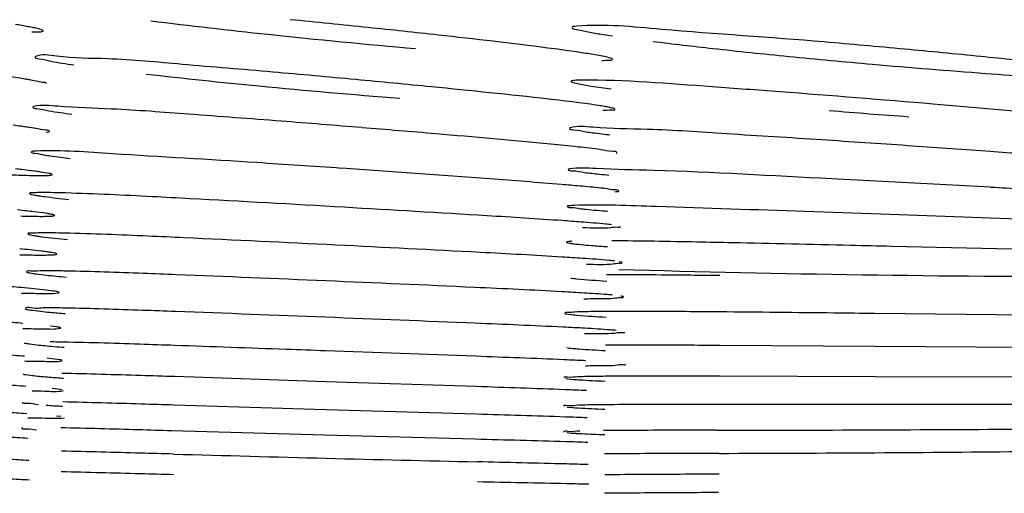
# Model space of a CAD drawing. Units: millimetres. Extents: x 32 to 1270, y -562 to 110.
# Drawn here: x 699 to 702, y -367 to -365 of the extents above; entities that cross this region are included whole.
import ezdxf

# ---------------------------------------------------------------- set-up
doc = ezdxf.new("R2010")
doc.units = ezdxf.units.MM
doc.header["$LTSCALE"] = 46.255
doc.layers.get('0').update_dxf_attribs({"linetype": 'CONTINUOUS'})

msp = doc.modelspace()

# ---------------------------------------------------------------- linework, layer by layer
for p, q in [((701.564, -365.6572), (701.3018, -365.6435)), ((701.8037, -365.6701), (701.564, -365.6572)), ((701.4867, -365.7563), (701.218, -365.7466)), ((701.7468, -365.7658), (701.4867, -365.7563)), ((701.973, -365.7742), (701.7468, -365.7658)), ((700.4681, -365.8451), (700.4759, -365.8467)), ((701.9557, -365.8675), (701.4915, -365.8568)), ((700.6379, -365.9066), (700.6313, -365.9051)), ((698.7917, -365.9439), (698.8216, -365.9475)), ((698.8452, -365.998), (698.8222, -365.9949)), ((698.7793, -366.0588), (698.8042, -366.0618)), ((700.4637, -366.0697), (700.4709, -366.071)), ((700.4709, -366.071), (700.4814, -366.0724)), ((701.9234, -366.0741), (701.438, -366.0688)), ((698.8553, -366.1111), (698.8353, -366.1084)), ((698.7705, -366.1652), (698.7919, -366.1678)), ((700.1779, -366.2041), (699.7043, -366.1869)), ((700.4659, -366.1768), (700.4743, -366.178)), ((701.4387, -366.1731), (700.949, -366.1698)), ((701.9243, -366.1762), (701.4387, -366.1731)), ((698.8488, -366.2129), (698.8247, -366.2103)), ((698.8637, -366.2149), (698.8488, -366.2129)), ((699.7054, -366.2843), (699.2279, -366.2684)), ((700.4626, -366.2743), (700.4696, -366.2753)), ((700.4696, -366.2753), (700.4884, -366.277)), ((701.4391, -366.269), (700.9486, -366.2673)), ((701.9251, -366.2701), (701.4391, -366.269)), ((698.8597, -366.3081), (698.8415, -366.3062)), ((698.8712, -366.3097), (698.8597, -366.3081)), ((700.1801, -366.2999), (699.7054, -366.2843)), ((699.7054, -366.3731), (699.2265, -366.3583)), ((700.1811, -366.3873), (699.7054, -366.3731)), ((700.4669, -366.3644), (700.4828, -366.3658)), ((701.4297, -366.3567), (700.9402, -366.3565)), ((698.8689, -366.3946), (698.8551, -366.3932)), ((699.7008, -366.4535), (699.2179, -366.4396)), ((700.1766, -366.4663), (699.7008, -366.4535)), ((700.4656, -366.4454), (700.4794, -366.4466))]:
    msp.add_line(p, q)
for centre, radius, start, end in [((698.6148, -365.9636), 0.8152, 78.1652, 79.3618), ((701.4246, -347.0781), 18.2079, 262.83256, 264.0023), ((695.5436, -406.3403), 41.3985, 84.04503, 84.38709), ((698.6839, -365.6324), 0.4769, 77.1477, 78.1315), ((702.0881, -341.016), 24.3062, 263.94013, 265.04341), ((696.1638, -400.4233), 35.4491, 83.68902, 84.04995), ((701.0596, -362.147), 3.0775, 261.0654, 261.5953), ((702.3443, -352.4011), 12.9081, 262.85441, 263.69678), ((697.6952, -406.5452), 41.4895, 84.69428, 85.04549), ((700.0857, -368.0748), 2.8621, 80.9077, 81.8975), ((703.1034, -345.6078), 19.7437, 263.67171, 264.37059), ((698.1133, -402.0912), 37.0159, 84.32561, 84.70105), ((703.6095, -340.4986), 24.8779, 264.36481, 264.97598), ((699.0584, -392.6092), 27.4869, 83.89103, 84.33187), ((701.2795, -346.6738), 18.7609, 263.44469, 264.53804), ((695.0017, -416.6452), 51.5393, 84.65837, 84.95059), ((698.2359, -368.6623), 3.3745, 81.4297, 81.9336), ((698.4063, -367.5309), 2.2304, 80.88, 81.4289), ((698.5242, -366.7964), 1.4865, 80.2801, 80.8792), ((695.4687, -411.7159), 46.588, 84.3704, 84.66576), ((701.9725, -339.6661), 25.8028, 264.48749, 265.47821), ((697.1192, -418.5118), 53.2953, 85.15256, 85.6746), ((698.2228, -405.9215), 40.6568, 84.65188, 85.20285), ((703.6751, -336.5116), 29.0135, 265.29274, 265.79167), ((694.079, -435.5514), 70.3046, 85.316589, 85.52541), ((698.218, -369.4059), 3.9636, 82.3789, 82.7603), ((698.3668, -368.2926), 2.8404, 82.0383, 82.3747), ((698.4701, -367.5538), 2.0944, 81.6512, 82.0394), ((698.5656, -366.905), 1.4387, 81.0493, 81.662), ((694.7451, -427.4899), 62.2156, 85.106278, 85.321814), ((700.7727, -363.7589), 1.7532, 261.9149, 262.5908), ((700.9085, -362.7138), 2.807, 262.5933, 263.2308), ((701.0565, -361.476), 4.0537, 263.2155, 263.5666), ((695.7705, -448.8012), 83.4624, 86.035026, 86.220814), ((696.1363, -443.6334), 78.2817, 85.858959, 86.040546), ((697.7833, -420.9373), 55.526, 85.64679, 85.86291), ((692.69, -468.1392), 102.7721, 86.058545, 86.207847), ((698.2062, -370.1612), 4.579, 83.2408, 83.4912), ((698.3777, -368.7213), 3.1289, 82.7316, 83.2557), ((698.5305, -367.5218), 1.9197, 82.1723, 82.7282), ((698.6271, -366.8193), 1.2106, 81.5471, 82.1717), ((694.4413, -443.4044), 77.9756, 85.747981, 86.093084), ((701.0068, -361.2907), 4.3597, 264.2298, 264.6299), ((698.8091, -366.4464), 0.7598, 89.9932, 91.1769), ((700.3853, -367.4223), 1.7598, 83.4577, 83.8745), ((696.5624, -461.5404), 96.0134, 86.749716, 86.8707), ((692.7305, -487.0085), 121.479, 86.681452, 86.911479), ((698.2651, -370.1994), 4.4821, 83.6476, 84.022), ((698.4313, -368.7065), 2.98, 83.2293, 83.6475), ((693.465, -475.6988), 110.1457, 86.487104, 86.722311), ((698.8237, -362.9517), 2.8102, 268.3387, 269.3408), ((698.8061, -364.4194), 1.3424, 269.3699, 270.2381), ((692.8217, -504.7309), 139.0503, 87.149444, 87.347261), ((698.3205, -370.1935), 4.3491, 84.0438, 84.4851), ((698.525, -368.2451), 2.3899, 83.244, 84.0725), ((693.7711, -487.5112), 121.8047, 86.977926, 87.192641), ((700.8808, -361.662), 4.2053, 265.4933, 266.0898), ((698.8225, -362.396), 3.4882, 268.6243, 269.3804), ((698.8049, -363.9878), 1.8963, 269.3924, 270.0947), ((698.814, -368.2567), 2.3229, 89.4263, 90.0189), ((698.7936, -370.2205), 4.2867, 88.7895, 89.4158), ((702.2216, -310.9418), 55.0106, 268.34222, 269.9432), ((693.4401, -511.6601), 145.8289, 87.537856, 87.723627), ((694.1015, -498.5452), 132.6978, 87.376771, 87.579872), ((698.8365, -362.0315), 3.9739, 268.6652, 269.2539), ((698.8151, -363.6552), 2.3501, 269.2599, 269.8244), ((699.0423, -363.8922), 2.1826, 263.736, 264.5265), ((698.7997, -369.479), 3.4283, 89.1785, 89.5908), ((698.772, -371.4174), 5.3669, 88.8263, 89.1794), ((691.2163, -580.7759), 214.8628, 87.735983, 87.862445), ((699.2276, -361.9624), 4.1214, 264.5215, 265.1966), ((692.2691, -557.5137), 191.5772, 87.634507, 87.775773), ((698.853, -361.5407), 4.5767, 268.6941, 269.1306), ((698.9896, -364.3429), 1.8355, 263.8171, 264.6413), ((699.1286, -362.8738), 3.3112, 264.6198, 265.1333), ((698.7766, -370.9828), 4.8245, 88.9962, 89.3122), ((699.2768, -361.1428), 5.0486, 265.1249, 265.4807), ((700.5319, -365.6758), 0.5055, 263.4573, 264.6361), ((698.87, -361.0073), 5.2129, 268.7175, 269.0241), ((698.9519, -364.6704), 1.6037, 263.9582, 264.7905), ((699.0768, -363.3129), 2.9669, 264.7677, 265.2794), ((699.2459, -361.2626), 5.0242, 265.2818, 265.7875), ((699.1693, -361.9761), 4.396, 265.4714, 265.7959), ((699.2973, -360.2387), 6.138, 265.79304, 266.04733), ((700.7198, -145.4666), 220.9712, 270.056348, 270.183663), ((700.6632, -162.3133), 204.1247, 270.214689, 270.353118), ((700.5609, -365.3015), 1.1479, 265.927, 266.7257), ((704.8598, -167.3927), 199.2001, 268.378912, 268.517292), ((705.0395, -156.2701), 210.3237, 268.546752, 268.676872), ((700.4828, -208.8458), 157.6658, 270.168693, 270.347312), ((700.441, -214.6932), 151.8188, 270.376474, 270.560266)]:
    msp.add_arc(centre, radius, start, end)
for points in [[(698.7653, -365.1624), (698.7519, -365.1598), (698.7385, -365.1575), (698.7251, -365.1553)], [(700.5382, -365.1799), (700.5526, -365.1826), (700.5671, -365.1849), (700.5816, -365.1872)], [(700.5845, -365.257), (700.5691, -365.2537), (700.5536, -365.2511), (700.538, -365.2486)], [(698.837, -365.2716), (698.861, -365.2759), (698.8851, -365.2796), (698.9093, -365.2831)], [(700.5431, -365.3499), (700.5639, -365.3531), (700.5848, -365.356), (700.6057, -365.3587)], [(700.567, -365.4116), (700.5434, -365.408), (700.5196, -365.4048), (700.4959, -365.4018)], [(698.8301, -365.4283), (698.8543, -365.4323), (698.8787, -365.4356), (698.9031, -365.4387)], [(700.573, -365.5511), (700.5492, -365.548), (700.5254, -365.5453), (700.5015, -365.5427)], [(700.5219, -365.6232), (700.5374, -365.625), (700.5529, -365.6267), (700.5685, -365.6283)], [(698.8842, -365.688), (698.8592, -365.6872), (698.8342, -365.6866), (698.8092, -365.6866)], [(700.5731, -365.6726), (700.5511, -365.6702), (700.5291, -365.6682), (700.5071, -365.6662)], [(698.8237, -365.7527), (698.81, -365.7506), (698.7963, -365.7489), (698.7826, -365.7473)], [(698.8803, -365.8149), (698.8549, -365.8143), (698.8296, -365.8138), (698.8042, -365.814)], [(698.8081, -365.8261), (698.8351, -365.8296), (698.8622, -365.8324), (698.8893, -365.8351)], [(698.8216, -365.9475), (698.8428, -365.9498), (698.864, -365.9518), (698.8852, -365.9537)], [(698.8222, -365.9949), (698.7961, -365.9918), (698.77, -365.9894), (698.7439, -365.987)], [(700.5832, -366.3573), (700.5569, -366.3576), (700.5306, -366.3579), (700.5043, -366.3586)]]:
    msp.add_open_spline(points, degree=3)
for points, knots in [([(700.4967, -365.1609), (700.4933, -365.1612), (700.4894, -365.1617), (700.4831, -365.1631), (700.483, -365.1645)], [0, 0, 0, 0, 0.71334, 1, 1, 1, 1]), ([(701.2785, -365.2108), (701.1075, -365.1959), (700.8476, -365.1808), (700.586, -365.1536), (700.4967, -365.1609)], [0, 0, 0, 0, 0.657197, 1, 1, 1, 1]), ([(698.7769, -365.1789), (698.7845, -365.179), (698.7958, -365.1787), (698.8076, -365.1783), (698.8112, -365.1769)], [0, 0, 0, 0, 0.662913, 1, 1, 1, 1]), ([(698.8127, -365.1755), (698.8125, -365.1732), (698.8018, -365.1711), (698.7957, -365.1687), (698.79, -365.1674)], [0, 0, 0, 0, 0.279228, 1, 1, 1, 1]), ([(698.8112, -365.1769), (698.8116, -365.1767), (698.8123, -365.1765), (698.8127, -365.1757), (698.8127, -365.1755)], [0, 0, 0, 0, 0.621796, 1, 1, 1, 1]), ([(700.4891, -365.2412), (700.4615, -365.2372), (700.3189, -365.2182), (700.1759, -365.2018), (700.0606, -365.1891)], [0, 0, 0, 0, 0.194022, 1, 1, 1, 1]), ([(700.483, -365.1645), (700.4824, -365.1695), (700.5118, -365.1719), (700.5242, -365.1774), (700.5382, -365.1799)], [0, 0, 0, 0, 0.261739, 1, 1, 1, 1]), ([(699.538, -365.3059), (699.4426, -365.2974), (699.2692, -365.2841), (699.0398, -365.2614), (698.8887, -365.2631), (698.8083, -365.2479), (698.7881, -365.2571)], [0, 0, 0, 0, 0.381837, 0.696581, 0.911424, 1, 1, 1, 1]), ([(698.787, -365.2582), (698.7865, -365.2627), (698.8132, -365.2642), (698.8244, -365.2694), (698.837, -365.2716)], [0, 0, 0, 0, 0.260794, 1, 1, 1, 1]), ([(698.7881, -365.2571), (698.7878, -365.2573), (698.7874, -365.2575), (698.787, -365.258), (698.787, -365.2582)], [0, 0, 0, 0, 0.599354, 1, 1, 1, 1]), ([(700.5762, -365.2692), (700.5848, -365.2692), (700.5921, -365.2678), (700.6104, -365.2682), (700.6101, -365.2654)], [0, 0, 0, 0, 0.746522, 1, 1, 1, 1]), ([(700.6101, -365.2654), (700.6098, -365.2629), (700.5977, -365.2609), (700.5909, -365.2583), (700.5845, -365.257)], [0, 0, 0, 0, 0.27745, 1, 1, 1, 1]), ([(701.4309, -365.2809), (701.5498, -365.2914), (701.7705, -365.3091), (702.0316, -365.3276), (702.2027, -365.3352), (702.2936, -365.3407), (702.3485, -365.3369), (702.3793, -365.3407), (702.3854, -365.3357)], [0, 0, 0, 0, 0.37445, 0.694489, 0.818973, 0.91398, 0.975301, 1, 1, 1, 1]), ([(698.823, -365.3433), (698.8225, -365.3389), (698.7989, -365.3385), (698.7871, -365.3333), (698.7752, -365.3313)], [0, 0, 0, 0, 0.267518, 1, 1, 1, 1]), ([(700.4793, -365.335), (700.4792, -365.3362), (700.4845, -365.3382), (700.4876, -365.3392), (700.4905, -365.34)], [0, 0, 0, 0, 0.28349, 1, 1, 1, 1]), ([(700.4918, -365.3321), (700.4887, -365.3323), (700.4853, -365.3328), (700.4794, -365.3338), (700.4793, -365.335)], [0, 0, 0, 0, 0.719616, 1, 1, 1, 1]), ([(700.4905, -365.34), (700.4935, -365.3408), (700.5109, -365.3448), (700.5286, -365.3476), (700.5431, -365.3499)], [0, 0, 0, 0, 0.175299, 1, 1, 1, 1]), ([(700.5119, -365.3314), (700.5081, -365.3314), (700.5014, -365.3315), (700.4948, -365.3318), (700.4918, -365.3321)], [0, 0, 0, 0, 0.559292, 1, 1, 1, 1]), ([(701.1388, -365.3683), (701.0677, -365.3629), (700.8589, -365.3488), (700.6499, -365.3301), (700.5119, -365.3314)], [0, 0, 0, 0, 0.340438, 1, 1, 1, 1]), ([(700.4959, -365.4018), (700.4666, -365.3981), (700.3144, -365.3802), (700.1619, -365.3648), (700.0388, -365.3526)], [0, 0, 0, 0, 0.192772, 1, 1, 1, 1]), ([(699.564, -365.4611), (699.4668, -365.4535), (699.2886, -365.4406), (699.0531, -365.4219), (698.891, -365.4183), (698.8077, -365.4092), (698.7831, -365.4148)], [0, 0, 0, 0, 0.373625, 0.685677, 0.903169, 1, 1, 1, 1]), ([(698.7802, -365.4163), (698.7796, -365.4207), (698.8068, -365.4212), (698.8175, -365.4263), (698.8301, -365.4283)], [0, 0, 0, 0, 0.258111, 1, 1, 1, 1]), ([(698.7831, -365.4148), (698.7824, -365.415), (698.7814, -365.4152), (698.7803, -365.4159), (698.7802, -365.4163)], [0, 0, 0, 0, 0.663448, 1, 1, 1, 1]), ([(700.5971, -365.4168), (700.5927, -365.4159), (700.5826, -365.4141), (700.5726, -365.4125), (700.567, -365.4116)], [0, 0, 0, 0, 0.446803, 1, 1, 1, 1]), ([(700.5795, -365.4266), (700.5892, -365.4266), (700.5973, -365.4245), (700.6181, -365.4264), (700.6179, -365.4232)], [0, 0, 0, 0, 0.74822, 1, 1, 1, 1]), ([(700.6179, -365.4232), (700.6177, -365.4212), (700.6077, -365.4198), (700.6023, -365.4178), (700.5971, -365.4168)], [0, 0, 0, 0, 0.274804, 1, 1, 1, 1]), ([(698.8325, -365.4939), (698.8319, -365.49), (698.8108, -365.4901), (698.8002, -365.4855), (698.7895, -365.4838)], [0, 0, 0, 0, 0.266836, 1, 1, 1, 1]), ([(698.8235, -365.4961), (698.8258, -365.4959), (698.8281, -365.4957), (698.8326, -365.4947), (698.8325, -365.4939)], [0, 0, 0, 0, 0.734277, 1, 1, 1, 1]), ([(700.5015, -365.5427), (700.4726, -365.5396), (700.3231, -365.5245), (700.1734, -365.5114), (700.0526, -365.5011)], [0, 0, 0, 0, 0.193154, 1, 1, 1, 1]), ([(700.4742, -365.4834), (700.4737, -365.4879), (700.5019, -365.4875), (700.5131, -365.4928), (700.5261, -365.4946)], [0, 0, 0, 0, 0.257537, 1, 1, 1, 1]), ([(700.476, -365.4822), (700.4755, -365.4823), (700.4749, -365.4825), (700.4742, -365.4831), (700.4742, -365.4834)], [0, 0, 0, 0, 0.643751, 1, 1, 1, 1]), ([(701.2717, -365.5202), (701.1712, -365.5136), (700.9879, -365.5029), (700.7462, -365.4854), (700.5832, -365.4858), (700.4993, -365.4751), (700.476, -365.4822)], [0, 0, 0, 0, 0.378944, 0.692601, 0.908285, 1, 1, 1, 1]), ([(698.7752, -365.5582), (698.7748, -365.562), (698.7979, -365.5622), (698.8073, -365.5665), (698.8181, -365.5681)], [0, 0, 0, 0, 0.258087, 1, 1, 1, 1]), ([(698.7904, -365.5557), (698.7866, -365.5558), (698.7828, -365.5565), (698.7753, -365.5568), (698.7752, -365.5582)], [0, 0, 0, 0, 0.73293, 1, 1, 1, 1]), ([(699.4871, -365.592), (699.3352, -365.582), (699.1033, -365.5704), (698.8707, -365.5522), (698.7904, -365.5557)], [0, 0, 0, 0, 0.65447, 1, 1, 1, 1]), ([(700.6243, -365.5612), (700.6237, -365.5566), (700.5981, -365.5582), (700.5858, -365.5528), (700.573, -365.5511)], [0, 0, 0, 0, 0.263014, 1, 1, 1, 1]), ([(700.6225, -365.5623), (700.623, -365.5622), (700.6237, -365.562), (700.6243, -365.5614), (700.6243, -365.5612)], [0, 0, 0, 0, 0.666069, 1, 1, 1, 1]), ([(698.8181, -365.5681), (698.8235, -365.5689), (698.8502, -365.5728), (698.8769, -365.576), (698.8983, -365.5785)], [0, 0, 0, 0, 0.202155, 1, 1, 1, 1]), ([(698.8412, -365.63), (698.8408, -365.6267), (698.8229, -365.6269), (698.8141, -365.6232), (698.805, -365.6219)], [0, 0, 0, 0, 0.264952, 1, 1, 1, 1]), ([(700.4705, -365.6136), (700.47, -365.618), (700.4982, -365.6164), (700.509, -365.6216), (700.5219, -365.6232)], [0, 0, 0, 0, 0.255797, 1, 1, 1, 1]), ([(700.4749, -365.612), (700.4738, -365.6122), (700.4725, -365.6124), (700.4706, -365.6131), (700.4705, -365.6136)], [0, 0, 0, 0, 0.699945, 1, 1, 1, 1]), ([(701.3018, -365.6435), (701.1146, -365.6338), (700.8667, -365.6185), (700.5916, -365.6134), (700.5026, -365.6078), (700.4749, -365.612)], [0, 0, 0, 0, 0.679626, 0.898425, 1, 1, 1, 1]), ([(698.7117, -365.6303), (698.7222, -365.6307), (698.7558, -365.6319), (698.7894, -365.6329), (698.8125, -365.6328)], [0, 0, 0, 0, 0.312445, 1, 1, 1, 1]), ([(698.8125, -365.6328), (698.8158, -365.6327), (698.8216, -365.6326), (698.8275, -365.6324), (698.8301, -365.6323)], [0, 0, 0, 0, 0.558757, 1, 1, 1, 1]), ([(698.8301, -365.6323), (698.8329, -365.6321), (698.8356, -365.6317), (698.8413, -365.631), (698.8412, -365.63)], [0, 0, 0, 0, 0.738862, 1, 1, 1, 1]), ([(700.5071, -365.6662), (700.4879, -365.6645), (700.3931, -365.6564), (700.2983, -365.6492), (700.2227, -365.6435)], [0, 0, 0, 0, 0.202965, 1, 1, 1, 1]), ([(698.7692, -365.6894), (698.7689, -365.6901), (698.7729, -365.6918), (698.7749, -365.6922), (698.7769, -365.6927)], [0, 0, 0, 0, 0.262756, 1, 1, 1, 1]), ([(698.7935, -365.6868), (698.7875, -365.6869), (698.781, -365.6883), (698.77, -365.6873), (698.7692, -365.6894)], [0, 0, 0, 0, 0.724265, 1, 1, 1, 1]), ([(699.2757, -365.706), (699.2363, -365.7039), (699.1059, -365.6972), (698.9754, -365.6907), (698.8842, -365.688)], [0, 0, 0, 0, 0.301623, 1, 1, 1, 1]), ([(700.6307, -365.6819), (700.6301, -365.678), (700.6078, -365.6799), (700.5969, -365.6753), (700.5858, -365.674)], [0, 0, 0, 0, 0.262412, 1, 1, 1, 1]), ([(700.6178, -365.6842), (700.6211, -365.684), (700.624, -365.6834), (700.6308, -365.683), (700.6307, -365.6819)], [0, 0, 0, 0, 0.745743, 1, 1, 1, 1]), ([(698.7769, -365.6927), (698.78, -365.6934), (698.7873, -365.6948), (698.7947, -365.696), (698.799, -365.6967)], [0, 0, 0, 0, 0.42259, 1, 1, 1, 1]), ([(698.799, -365.6967), (698.8049, -365.6976), (698.8363, -365.702), (698.8679, -365.7054), (698.8935, -365.7081)], [0, 0, 0, 0, 0.188787, 1, 1, 1, 1]), ([(698.8434, -365.7564), (698.8407, -365.7557), (698.8342, -365.7544), (698.8276, -365.7533), (698.8237, -365.7527)], [0, 0, 0, 0, 0.413138, 1, 1, 1, 1]), ([(700.4673, -365.7301), (700.4669, -365.7337), (700.4898, -365.7323), (700.4986, -365.7364), (700.5091, -365.7376)], [0, 0, 0, 0, 0.255139, 1, 1, 1, 1]), ([(700.4903, -365.7273), (700.4846, -365.7275), (700.4791, -365.729), (700.4675, -365.7281), (700.4673, -365.7301)], [0, 0, 0, 0, 0.740745, 1, 1, 1, 1]), ([(701.218, -365.7466), (701.0619, -365.741), (700.8194, -365.7343), (700.5767, -365.7244), (700.4903, -365.7273)], [0, 0, 0, 0, 0.643797, 1, 1, 1, 1]), ([(700.5091, -365.7376), (700.5149, -365.7382), (700.5438, -365.7412), (700.5728, -365.7436), (700.596, -365.7454)], [0, 0, 0, 0, 0.199897, 1, 1, 1, 1]), ([(698.8117, -365.7618), (698.819, -365.7617), (698.8305, -365.7615), (698.8421, -365.761), (698.8461, -365.7601)], [0, 0, 0, 0, 0.639378, 1, 1, 1, 1]), ([(698.8489, -365.7589), (698.8489, -365.7583), (698.8464, -365.7572), (698.8448, -365.7568), (698.8434, -365.7564)], [0, 0, 0, 0, 0.289193, 1, 1, 1, 1]), ([(698.8461, -365.7601), (698.8468, -365.76), (698.8478, -365.7598), (698.8489, -365.7592), (698.8489, -365.7589)], [0, 0, 0, 0, 0.68563, 1, 1, 1, 1]), ([(700.5114, -365.7798), (700.4915, -365.7783), (700.3924, -365.7711), (700.2932, -365.7649), (700.214, -365.76)], [0, 0, 0, 0, 0.200866, 1, 1, 1, 1]), ([(700.6072, -365.7883), (700.6012, -365.7876), (700.5693, -365.7843), (700.5374, -365.7817), (700.5114, -365.7798)], [0, 0, 0, 0, 0.186637, 1, 1, 1, 1]), ([(698.8042, -365.814), (698.7944, -365.8141), (698.7842, -365.8168), (698.7653, -365.8136), (698.7643, -365.8171)], [0, 0, 0, 0, 0.731901, 1, 1, 1, 1]), ([(699.2573, -365.8296), (699.2195, -365.8279), (699.0939, -365.8223), (698.9682, -365.817), (698.8803, -365.8149)], [0, 0, 0, 0, 0.300971, 1, 1, 1, 1]), ([(700.5154, -365.7973), (700.5451, -365.7975), (700.5869, -365.8007), (700.6199, -365.7944), (700.6351, -365.7964), (700.6356, -365.7937)], [0, 0, 0, 0, 0.740204, 0.931475, 1, 1, 1, 1]), ([(698.7643, -365.8171), (698.7641, -365.8174), (698.7655, -365.8185), (698.7665, -365.8187), (698.7673, -365.819)], [0, 0, 0, 0, 0.296887, 1, 1, 1, 1]), ([(698.7673, -365.819), (698.7693, -365.8196), (698.7745, -365.8208), (698.7797, -365.8218), (698.7828, -365.8223)], [0, 0, 0, 0, 0.400094, 1, 1, 1, 1]), ([(698.7828, -365.8223), (698.7866, -365.823), (698.795, -365.8243), (698.8035, -365.8254), (698.8081, -365.8261)], [0, 0, 0, 0, 0.449227, 1, 1, 1, 1]), ([(700.4648, -365.8433), (700.4647, -365.8437), (700.4662, -365.8447), (700.4672, -365.8449), (700.4681, -365.8451)], [0, 0, 0, 0, 0.281639, 1, 1, 1, 1]), ([(700.482, -365.8407), (700.4778, -365.8409), (700.4731, -365.8421), (700.4653, -365.8418), (700.4648, -365.8433)], [0, 0, 0, 0, 0.72163, 1, 1, 1, 1]), ([(700.9886, -365.8455), (700.9512, -365.8447), (700.8244, -365.8421), (700.6976, -365.8397), (700.6082, -365.8392)], [0, 0, 0, 0, 0.295111, 1, 1, 1, 1]), ([(701.4915, -365.8568), (701.4482, -365.8558), (701.2806, -365.852), (701.113, -365.8481), (700.9886, -365.8455)], [0, 0, 0, 0, 0.258194, 1, 1, 1, 1]), ([(698.8356, -365.8757), (698.8312, -365.875), (698.8214, -365.8736), (698.8116, -365.8724), (698.8062, -365.8718)], [0, 0, 0, 0, 0.44794, 1, 1, 1, 1]), ([(698.8512, -365.8786), (698.849, -365.8781), (698.8438, -365.877), (698.8386, -365.8761), (698.8356, -365.8757)], [0, 0, 0, 0, 0.41956, 1, 1, 1, 1]), ([(700.5155, -365.8946), (700.4941, -365.8931), (700.3866, -365.8862), (700.2789, -365.8804), (700.1927, -365.8758)], [0, 0, 0, 0, 0.199018, 1, 1, 1, 1]), ([(700.4759, -365.8467), (700.48, -365.8474), (700.5047, -365.8507), (700.5296, -365.8527), (700.5503, -365.8543)], [0, 0, 0, 0, 0.164962, 1, 1, 1, 1]), ([(698.808, -365.8841), (698.8137, -365.8841), (698.829, -365.8837), (698.8447, -365.8843), (698.8541, -365.8821)], [0, 0, 0, 0, 0.368171, 1, 1, 1, 1]), ([(698.8563, -365.8809), (698.8563, -365.8803), (698.854, -365.8794), (698.8525, -365.8789), (698.8512, -365.8786)], [0, 0, 0, 0, 0.293001, 1, 1, 1, 1]), ([(698.8541, -365.8821), (698.8547, -365.8819), (698.8555, -365.8818), (698.8563, -365.8812), (698.8563, -365.8809)], [0, 0, 0, 0, 0.676388, 1, 1, 1, 1]), ([(700.6181, -365.9033), (700.6121, -365.9025), (700.578, -365.899), (700.5437, -365.8965), (700.5155, -365.8946)], [0, 0, 0, 0, 0.176697, 1, 1, 1, 1]), ([(700.5281, -365.9132), (700.556, -365.9131), (700.5957, -365.9153), (700.6256, -365.9093), (700.6403, -365.9105), (700.6404, -365.908)], [0, 0, 0, 0, 0.742242, 0.932823, 1, 1, 1, 1]), ([(700.6404, -365.908), (700.6404, -365.9077), (700.6394, -365.907), (700.6385, -365.9068), (700.6379, -365.9066)], [0, 0, 0, 0, 0.315032, 1, 1, 1, 1]), ([(698.8132, -365.9339), (698.8001, -365.9339), (698.7868, -365.9379), (698.7612, -365.9325), (698.7599, -365.937)], [0, 0, 0, 0, 0.735571, 1, 1, 1, 1]), ([(698.7599, -365.937), (698.7599, -365.9372), (698.7602, -365.9378), (698.7607, -365.938), (698.761, -365.9381)], [0, 0, 0, 0, 0.34822, 1, 1, 1, 1]), ([(698.761, -365.9381), (698.7622, -365.9387), (698.7659, -365.9397), (698.7695, -365.9404), (698.7718, -365.9408)], [0, 0, 0, 0, 0.374248, 1, 1, 1, 1]), ([(699.2324, -365.9462), (699.1979, -365.9449), (699.0818, -365.9405), (698.9657, -365.9364), (698.8841, -365.9347)], [0, 0, 0, 0, 0.297746, 1, 1, 1, 1]), ([(698.7439, -365.987), (698.7224, -365.9851), (698.6136, -365.9757), (698.5047, -365.9676), (698.4173, -365.9611)], [0, 0, 0, 0, 0.197667, 1, 1, 1, 1]), ([(698.7718, -365.9408), (698.7747, -365.9414), (698.7814, -365.9424), (698.788, -365.9434), (698.7917, -365.9439)], [0, 0, 0, 0, 0.441904, 1, 1, 1, 1]), ([(700.4786, -365.9567), (700.4847, -365.9576), (700.5224, -365.9618), (700.5602, -365.9642), (700.5919, -365.9662)], [0, 0, 0, 0, 0.163915, 1, 1, 1, 1]), ([(700.9494, -365.9491), (700.9139, -365.9487), (700.7946, -365.9474), (700.6753, -365.9464), (700.5915, -365.9469)], [0, 0, 0, 0, 0.29745, 1, 1, 1, 1]), ([(698.8588, -366.0005), (698.8569, -366), (698.8524, -365.9991), (698.8479, -365.9984), (698.8452, -365.998)], [0, 0, 0, 0, 0.41373, 1, 1, 1, 1]), ([(698.8627, -366.0023), (698.8627, -366.0019), (698.8609, -366.0011), (698.8598, -366.0008), (698.8588, -366.0005)], [0, 0, 0, 0, 0.296, 1, 1, 1, 1]), ([(700.5198, -366.0041), (700.4971, -366.0027), (700.3821, -365.9961), (700.2671, -365.9907), (700.1748, -365.9865)], [0, 0, 0, 0, 0.19752, 1, 1, 1, 1]), ([(698.8079, -366.0053), (698.8145, -366.0053), (698.8321, -366.0049), (698.85, -366.0059), (698.8607, -366.0034)], [0, 0, 0, 0, 0.374437, 1, 1, 1, 1]), ([(698.8607, -366.0034), (698.8612, -366.0032), (698.8619, -366.0031), (698.8627, -366.0026), (698.8627, -366.0023)], [0, 0, 0, 0, 0.676523, 1, 1, 1, 1]), ([(700.5193, -366.0222), (700.5374, -366.0221), (700.5676, -366.0212), (700.6099, -366.0219), (700.6284, -366.0176), (700.6451, -366.0194), (700.6451, -366.0166)], [0, 0, 0, 0, 0.429145, 0.741503, 0.932814, 1, 1, 1, 1]), ([(700.6105, -366.0108), (700.6047, -366.0102), (700.5745, -366.0076), (700.5442, -366.0056), (700.5198, -366.0041)], [0, 0, 0, 0, 0.194153, 1, 1, 1, 1]), ([(700.6432, -366.0154), (700.6423, -366.0151), (700.6401, -366.0145), (700.6379, -366.0141), (700.6366, -366.0139)], [0, 0, 0, 0, 0.415844, 1, 1, 1, 1]), ([(700.6451, -366.0166), (700.6452, -366.0163), (700.6444, -366.0157), (700.6437, -366.0155), (700.6432, -366.0154)], [0, 0, 0, 0, 0.32378, 1, 1, 1, 1]), ([(698.7562, -366.0536), (698.756, -366.0542), (698.7599, -366.0554), (698.7617, -366.0559), (698.7636, -366.0563)], [0, 0, 0, 0, 0.263099, 1, 1, 1, 1]), ([(698.8242, -366.0508), (698.8075, -366.0507), (698.7905, -366.0561), (698.7579, -366.0478), (698.7562, -366.0536)], [0, 0, 0, 0, 0.737103, 1, 1, 1, 1]), ([(698.7636, -366.0563), (698.7659, -366.0567), (698.7711, -366.0576), (698.7763, -366.0584), (698.7793, -366.0588)], [0, 0, 0, 0, 0.433253, 1, 1, 1, 1]), ([(699.2304, -366.0626), (699.1959, -366.0613), (699.0797, -366.0572), (698.9636, -366.0533), (698.8819, -366.0516)], [0, 0, 0, 0, 0.297445, 1, 1, 1, 1]), ([(700.5897, -366.0625), (700.5795, -366.0625), (700.5466, -366.0629), (700.5138, -366.0634), (700.4913, -366.0644)], [0, 0, 0, 0, 0.3111, 1, 1, 1, 1]), ([(700.9491, -366.0638), (700.9135, -366.0635), (700.7937, -366.0626), (700.6738, -366.0619), (700.5897, -366.0625)], [0, 0, 0, 0, 0.297377, 1, 1, 1, 1]), ([(701.438, -366.0688), (701.3955, -366.0684), (701.2326, -366.0666), (701.0696, -366.0649), (700.9491, -366.0638)], [0, 0, 0, 0, 0.260719, 1, 1, 1, 1]), ([(698.7489, -366.1001), (698.7273, -366.0983), (698.6177, -366.0895), (698.508, -366.0817), (698.4201, -366.0755)], [0, 0, 0, 0, 0.197627, 1, 1, 1, 1]), ([(700.4599, -366.068), (700.4598, -366.0683), (700.4616, -366.0693), (700.4627, -366.0695), (700.4637, -366.0697)], [0, 0, 0, 0, 0.277997, 1, 1, 1, 1]), ([(700.4913, -366.0644), (700.4835, -366.0647), (700.4755, -366.0671), (700.4607, -366.0652), (700.4599, -366.068)], [0, 0, 0, 0, 0.731802, 1, 1, 1, 1]), ([(700.4814, -366.0724), (700.4877, -366.0731), (700.5237, -366.0765), (700.5599, -366.0787), (700.5898, -366.0804)], [0, 0, 0, 0, 0.173988, 1, 1, 1, 1]), ([(698.7835, -366.1169), (698.7942, -366.117), (698.8217, -366.1167), (698.8499, -366.1191), (698.8666, -366.1154)], [0, 0, 0, 0, 0.383208, 1, 1, 1, 1]), ([(698.8656, -366.113), (698.8642, -366.1127), (698.8608, -366.1119), (698.8573, -366.1114), (698.8553, -366.1111)], [0, 0, 0, 0, 0.414281, 1, 1, 1, 1]), ([(698.8686, -366.1145), (698.8686, -366.1142), (698.8673, -366.1135), (698.8664, -366.1132), (698.8656, -366.113)], [0, 0, 0, 0, 0.298202, 1, 1, 1, 1]), ([(698.8666, -366.1154), (698.8671, -366.1153), (698.8677, -366.1152), (698.8686, -366.1147), (698.8686, -366.1145)], [0, 0, 0, 0, 0.684029, 1, 1, 1, 1]), ([(700.5227, -366.1156), (700.4999, -366.1143), (700.3844, -366.1084), (700.269, -366.1036), (700.1763, -366.0997)], [0, 0, 0, 0, 0.197583, 1, 1, 1, 1]), ([(700.6217, -366.1223), (700.6156, -366.1218), (700.5827, -366.119), (700.5496, -366.1171), (700.5227, -366.1156)], [0, 0, 0, 0, 0.183954, 1, 1, 1, 1]), ([(700.5218, -366.1323), (700.54, -366.1322), (700.5704, -366.1313), (700.6132, -366.1321), (700.6318, -366.1276), (700.6487, -366.1298), (700.6488, -366.1269)], [0, 0, 0, 0, 0.42911, 0.741518, 0.932918, 1, 1, 1, 1]), ([(698.7532, -366.2041), (698.731, -366.2023), (698.6187, -366.1939), (698.5064, -366.1863), (698.4162, -366.1803)], [0, 0, 0, 0, 0.197199, 1, 1, 1, 1]), ([(698.7525, -366.161), (698.752, -366.1625), (698.7623, -366.1631), (698.7659, -366.1645), (698.7705, -366.1652)], [0, 0, 0, 0, 0.252179, 1, 1, 1, 1]), ([(699.2284, -366.1699), (699.1913, -366.1686), (699.0689, -366.1645), (698.9464, -366.1605), (698.8611, -366.159)], [0, 0, 0, 0, 0.302896, 1, 1, 1, 1]), ([(699.7043, -366.1869), (699.6629, -366.1854), (699.5043, -366.1796), (699.3456, -366.1739), (699.2284, -366.1699)], [0, 0, 0, 0, 0.260767, 1, 1, 1, 1]), ([(700.4846, -366.179), (700.4909, -366.1796), (700.5255, -366.1825), (700.5601, -366.1844), (700.5885, -366.1858)], [0, 0, 0, 0, 0.181874, 1, 1, 1, 1]), ([(700.949, -366.1698), (700.9133, -366.1696), (700.793, -366.169), (700.6728, -366.1685), (700.5883, -366.1692)], [0, 0, 0, 0, 0.29732, 1, 1, 1, 1]), ([(698.7812, -366.2195), (698.793, -366.2197), (698.8232, -366.2192), (698.8541, -366.2226), (698.8721, -366.2183)], [0, 0, 0, 0, 0.390495, 1, 1, 1, 1]), ([(698.8715, -366.2164), (698.8704, -366.2161), (698.8678, -366.2156), (698.8652, -366.2151), (698.8637, -366.2149)], [0, 0, 0, 0, 0.412252, 1, 1, 1, 1]), ([(700.5257, -366.2183), (700.5028, -366.2172), (700.3869, -366.2119), (700.2709, -366.2076), (700.1779, -366.2041)], [0, 0, 0, 0, 0.197552, 1, 1, 1, 1]), ([(700.5251, -366.2338), (700.5433, -366.2336), (700.5738, -366.2326), (700.6165, -366.2336), (700.6352, -366.2289), (700.6521, -366.2314), (700.6522, -366.2286)], [0, 0, 0, 0, 0.429156, 0.741616, 0.933057, 1, 1, 1, 1]), ([(698.7577, -366.2992), (698.7358, -366.2976), (698.6252, -366.2898), (698.5144, -366.2828), (698.4256, -366.2771)], [0, 0, 0, 0, 0.197632, 1, 1, 1, 1]), ([(698.7497, -366.2595), (698.7488, -366.2622), (698.7686, -366.2612), (698.7746, -366.2643), (698.7831, -366.2652)], [0, 0, 0, 0, 0.250241, 1, 1, 1, 1]), ([(699.2279, -366.2684), (699.1923, -366.2673), (699.0735, -366.2635), (698.9547, -366.2598), (698.8713, -366.2582)], [0, 0, 0, 0, 0.298867, 1, 1, 1, 1]), ([(700.4997, -366.2689), (700.489, -366.2693), (700.478, -366.2729), (700.4577, -366.2688), (700.4565, -366.2724)], [0, 0, 0, 0, 0.735608, 1, 1, 1, 1]), ([(700.4884, -366.277), (700.4946, -366.2775), (700.5275, -366.2798), (700.5604, -366.2814), (700.5871, -366.2826)], [0, 0, 0, 0, 0.189113, 1, 1, 1, 1]), ([(700.5867, -366.2674), (700.5781, -366.2675), (700.549, -366.2678), (700.52, -366.2683), (700.4997, -366.2689)], [0, 0, 0, 0, 0.298251, 1, 1, 1, 1]), ([(700.9486, -366.2673), (700.9128, -366.2672), (700.7921, -366.2669), (700.6715, -366.2667), (700.5867, -366.2674)], [0, 0, 0, 0, 0.297397, 1, 1, 1, 1]), ([(698.7776, -366.3133), (698.7906, -366.3135), (698.8236, -366.3131), (698.8574, -366.3167), (698.8771, -366.3125)], [0, 0, 0, 0, 0.39224, 1, 1, 1, 1]), ([(700.5284, -366.3125), (700.5055, -366.3115), (700.3894, -366.3069), (700.2733, -366.303), (700.1801, -366.2999)], [0, 0, 0, 0, 0.197559, 1, 1, 1, 1]), ([(698.761, -366.3857), (698.739, -366.3842), (698.6279, -366.3768), (698.5167, -366.3701), (698.4275, -366.3648)], [0, 0, 0, 0, 0.197628, 1, 1, 1, 1]), ([(698.7469, -366.3494), (698.7455, -366.3535), (698.7763, -366.35), (698.7852, -366.3552), (698.7981, -366.3563)], [0, 0, 0, 0, 0.250739, 1, 1, 1, 1]), ([(699.2265, -366.3583), (699.1916, -366.3572), (699.0743, -366.3537), (698.9569, -366.3502), (698.8745, -366.3485)], [0, 0, 0, 0, 0.297306, 1, 1, 1, 1]), ([(700.5043, -366.3586), (700.4923, -366.3589), (700.48, -366.3633), (700.4572, -366.358), (700.4558, -366.362)], [0, 0, 0, 0, 0.737122, 1, 1, 1, 1]), ([(700.4828, -366.3658), (700.4891, -366.3663), (700.5236, -366.3686), (700.5581, -366.37), (700.5864, -366.3711)], [0, 0, 0, 0, 0.182417, 1, 1, 1, 1]), ([(700.9402, -366.3565), (700.9048, -366.3565), (700.7858, -366.3564), (700.6668, -366.3565), (700.5832, -366.3573)], [0, 0, 0, 0, 0.297902, 1, 1, 1, 1]), ([(701.9218, -366.356), (701.8832, -366.3561), (701.7192, -366.3564), (701.5551, -366.3567), (701.4297, -366.3567)], [0, 0, 0, 0, 0.235117, 1, 1, 1, 1]), ([(698.7643, -366.3982), (698.7791, -366.3985), (698.8176, -366.3986), (698.8564, -366.4014), (698.88, -366.3982)], [0, 0, 0, 0, 0.384149, 1, 1, 1, 1]), ([(700.5304, -366.3985), (700.5074, -366.3976), (700.391, -366.3935), (700.2745, -366.39), (700.1811, -366.3873)], [0, 0, 0, 0, 0.197534, 1, 1, 1, 1]), ([(698.7456, -366.4308), (698.7437, -366.4341), (698.773, -366.4318), (698.7799, -366.4358), (698.7915, -366.4368)], [0, 0, 0, 0, 0.244035, 1, 1, 1, 1]), ([(698.7472, -366.4303), (698.7468, -366.4304), (698.7463, -366.4305), (698.7457, -366.4307), (698.7456, -366.4308)], [0, 0, 0, 0, 0.664326, 1, 1, 1, 1]), ([(699.2179, -366.4396), (699.1832, -366.4386), (699.0665, -366.4352), (698.9499, -366.4319), (698.8681, -366.4302)], [0, 0, 0, 0, 0.298292, 1, 1, 1, 1]), ([(698.7646, -366.4638), (698.7426, -366.4624), (698.6311, -366.4554), (698.5195, -366.4491), (698.43, -366.444)], [0, 0, 0, 0, 0.197591, 1, 1, 1, 1]), ([(700.5325, -366.4763), (700.5091, -366.4755), (700.3905, -366.4719), (700.2719, -366.4688), (700.1766, -366.4663)], [0, 0, 0, 0, 0.19715, 1, 1, 1, 1]), ([(700.5076, -366.4402), (700.4948, -366.4405), (700.4816, -366.4453), (700.4573, -366.4392), (700.4558, -366.4434)], [0, 0, 0, 0, 0.737953, 1, 1, 1, 1]), ([(700.4953, -366.4476), (700.5013, -366.448), (700.5317, -366.4495), (700.562, -366.4507), (700.5864, -366.4515)], [0, 0, 0, 0, 0.197864, 1, 1, 1, 1]), ([(700.9371, -366.4376), (700.9017, -366.4377), (700.7832, -366.4379), (700.6647, -366.4381), (700.5816, -366.439)], [0, 0, 0, 0, 0.298236, 1, 1, 1, 1]), ([(698.7674, -366.5336), (698.7453, -366.5323), (698.6334, -366.5257), (698.5215, -366.5197), (698.4317, -366.5148)], [0, 0, 0, 0, 0.19761, 1, 1, 1, 1]), ([(699.2245, -366.5131), (699.1894, -366.5121), (699.0715, -366.5089), (698.9536, -366.5056), (698.8707, -366.5039)], [0, 0, 0, 0, 0.297338, 1, 1, 1, 1]), ([(700.947, -366.5109), (700.9111, -366.511), (700.7903, -366.5115), (700.6695, -366.5118), (700.5847, -366.5127)], [0, 0, 0, 0, 0.297746, 1, 1, 1, 1]), ([(700.5339, -366.5463), (700.5108, -366.5456), (700.3938, -366.5425), (700.2768, -366.5399), (700.1829, -366.5377)], [0, 0, 0, 0, 0.197536, 1, 1, 1, 1]), ([(698.7696, -366.5954), (698.7471, -366.5941), (698.633, -366.5879), (698.5189, -366.582), (698.4272, -366.5773)], [0, 0, 0, 0, 0.197162, 1, 1, 1, 1]), ([(699.2244, -366.5784), (699.1892, -366.5775), (699.071, -366.5743), (698.9527, -366.5711), (698.8696, -366.5693)], [0, 0, 0, 0, 0.297255, 1, 1, 1, 1]), ([(700.9468, -366.5765), (700.911, -366.5767), (700.7906, -366.5773), (700.6702, -366.5778), (700.5856, -366.5787)], [0, 0, 0, 0, 0.297564, 1, 1, 1, 1]), ([(700.5355, -366.6085), (700.5124, -366.608), (700.3952, -366.6053), (700.278, -366.6031), (700.184, -366.6012)], [0, 0, 0, 0, 0.197506, 1, 1, 1, 1]), ([(700.945, -366.6347), (700.9092, -366.6349), (700.7891, -366.6357), (700.669, -366.6362), (700.5847, -366.6371)], [0, 0, 0, 0, 0.297735, 1, 1, 1, 1])]:
    msp.add_open_spline(points, degree=3, knots=knots)

doc.saveas('drawing.dxf')
